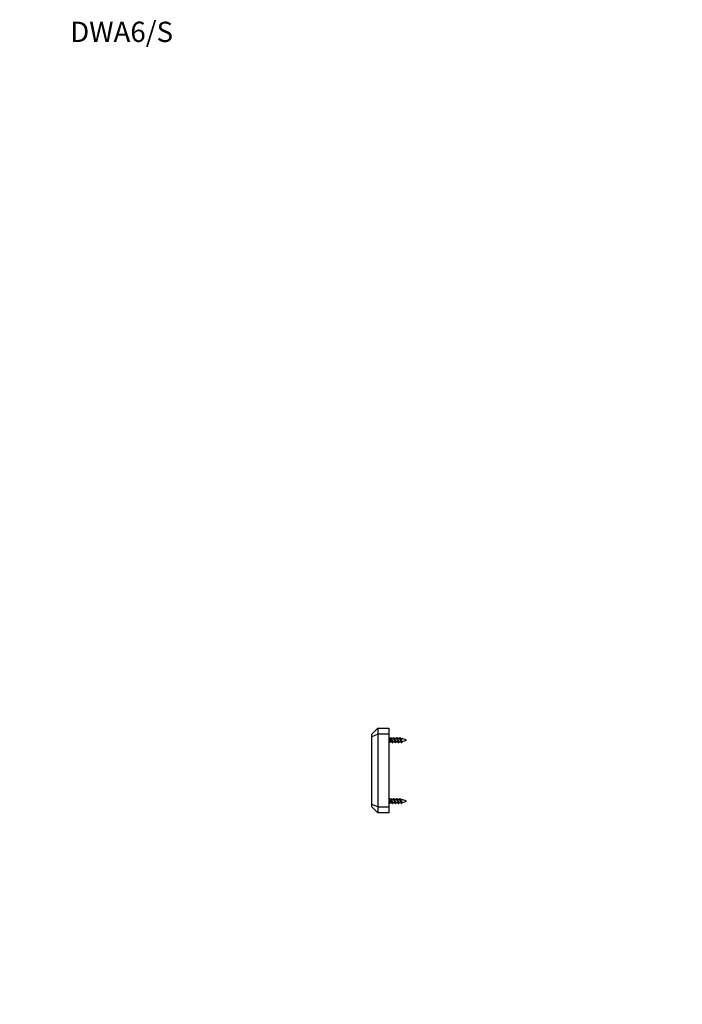
# Model space of a CAD drawing. Units: millimetres. Extents: x 0 to 835, y 0 to 1165.
# Drawn here: x 0 to 392, y 582 to 1165 of the extents above; entities that cross this region are included whole.
import ezdxf
from ezdxf import colors
from ezdxf.entities.mleader import LeaderData, LeaderLine
from ezdxf.math import Vec2, Vec3

# ---------------------------------------------------------------- set-up
doc = ezdxf.new("R2010")
doc.units = ezdxf.units.MM
doc.layers.add('DV4_Défaut', color=7, linetype='Continuous')
doc.layers.add('Défaut', color=7, linetype='Continuous')

# ---------------------------------------------------------------- blocks, each defined once
blk = doc.blocks.new('_DOT')
at = {"color": 0}
blk.add_line((0, 0), (-1, 0), dxfattribs=at)
at = {"color": 0, "const_width": 0.333}
blk.add_lwpolyline([(-0.1665, 0, 1), (0.1665, 0, 1)], format="xyb", close=True, dxfattribs=at)
blk = doc.blocks.new('SE3')
at = {"layer": 'DV4_Défaut', "color": 7, "linetype": 'Continuous'}
for p, q in [((208.39, 742), (211.89, 745.5)), ((211.89, 745.5), (218.39, 745.5)), ((211.89, 745.5), (211.89, 742)), ((218.39, 745.5), (218.39, 742)), ((208.39, 740.55), (208.39, 742)), ((211.89, 742), (208.39, 740.55)), ((208.39, 700.45), (208.39, 740.55)), ((218.39, 742), (211.89, 742)), ((211.89, 742), (211.89, 699)), ((218.39, 742), (218.39, 699)), ((219.19, 739.5), (218.39, 740.3)), ((219.38, 739.5), (219.59, 740)), ((226.35, 739.22), (226.59, 739.65)), ((226.59, 739.65), (226.89, 739.11)), ((218.39, 736.7), (219.19, 737.5)), ((219.19, 737.5), (219.19, 739.5)), ((219.38, 739.5), (219.19, 739.5)), ((219.19, 737.5), (220.19, 737.5)), ((221.18, 739.5), (219.89, 739.5)), ((220.7, 737.5), (221.99, 737.5)), ((222.98, 739.5), (221.69, 739.5)), ((222.5, 737.5), (223.42, 737.5)), ((223.42, 737.5), (223.42, 738.53)), ((208.39, 699), (208.39, 700.45)), ((211.89, 699), (208.39, 700.45)), ((211.89, 695.5), (208.39, 699)), ((211.89, 699), (218.39, 699)), ((211.89, 699), (211.89, 695.5)), ((219.19, 703.5), (218.39, 704.3)), ((218.39, 700.7), (219.19, 701.5)), ((218.39, 699), (218.39, 695.5)), ((219.19, 701.5), (219.19, 703.5)), ((219.38, 703.5), (219.19, 703.5)), ((219.19, 701.5), (220.19, 701.5)), ((219.38, 703.5), (219.59, 704)), ((221.18, 703.5), (219.89, 703.5)), ((220.7, 701.5), (221.99, 701.5)), ((222.98, 703.5), (221.69, 703.5)), ((222.5, 701.5), (223.42, 701.5)), ((223.42, 701.5), (223.42, 702.53)), ((226.35, 703.22), (226.59, 703.65)), ((226.59, 703.65), (226.89, 703.11)), ((218.39, 695.5), (211.89, 695.5))]:
    blk.add_line(p, q, dxfattribs=at)
for centre, radius, start, end in [((233.28, 746.14), 14.95, 204.82523, 207.16047), ((208.95, 745.54), 13.57, 333.5745, 335.26311), ((235.08, 746.14), 14.95, 204.82523, 207.16047), ((210.75, 745.54), 13.57, 333.5745, 335.26311), ((236.88, 746.14), 14.94, 204.82496, 207.16218), ((212.01, 745.8), 14.16, 333.34825, 335.22621), ((236.61, 745.14), 12.65, 204.65136, 208.15041), ((208.58, 731.72), 12.97, 24.71121, 27.42145), ((234.1, 730.91), 14.85, 153.64269, 155.16646), ((210.38, 731.72), 12.97, 24.71121, 27.42145), ((235.9, 730.91), 14.85, 153.64269, 155.16646), ((223.42, 752.96), 15.45, 270, 271.36871), ((223.42, 724.05), 15.45, 85.04842, 89.74352), ((212.21, 731.74), 12.94, 24.70819, 27.43398), ((237.19, 731.15), 14.3, 153.44113, 155.20162), ((223.42, 752.96), 15.45, 273.3049, 277.80258), ((223.42, 724.05), 15.45, 69.27598, 82.82465), ((214.43, 731.94), 12.48, 24.65868, 28.18125), ((234.95, 733.12), 9.8, 151.55749, 155.73763), ((223.42, 752.96), 15.45, 280.38914, 290.72402), ((233.28, 710.14), 14.95, 204.82523, 207.16047), ((208.58, 695.72), 12.97, 24.71121, 27.42145), ((234.1, 694.91), 14.85, 153.64269, 155.16646), ((208.95, 709.54), 13.57, 333.5745, 335.26311), ((235.08, 710.14), 14.95, 204.82523, 207.16047), ((210.38, 695.72), 12.97, 24.71121, 27.42145), ((235.9, 694.91), 14.85, 153.64269, 155.16646), ((210.75, 709.54), 13.57, 333.5745, 335.26311), ((236.88, 710.14), 14.94, 204.82496, 207.16218), ((223.42, 716.96), 15.45, 270, 271.36871), ((223.42, 688.05), 15.45, 85.04842, 89.74352), ((212.21, 695.74), 12.94, 24.70819, 27.43398), ((237.19, 695.15), 14.3, 153.44113, 155.20162), ((223.42, 716.96), 15.45, 273.3049, 277.80258), ((212.01, 709.8), 14.16, 333.34825, 335.22621), ((236.61, 709.14), 12.65, 204.65136, 208.15041), ((223.42, 688.05), 15.45, 69.27598, 82.82465), ((214.43, 695.94), 12.48, 24.65868, 28.18125), ((234.95, 697.12), 9.8, 151.55749, 155.73763), ((223.42, 716.96), 15.45, 280.38914, 290.72402)]:
    blk.add_arc(centre, radius, start, end, dxfattribs=at)
for points, weights, knots in [([(219.59, 740), (219.74, 740), (219.89, 739.25), (220.04, 738.5), (220.19, 737.75), (220.34, 737), (220.49, 737), (220.55, 737), (220.62, 737.15)], [1, 0.866025403784, 1, 0.866025403784, 1, 0.866025403784, 1, 0.943085881678, 0.934527451014], [0, 0, 0, 0.291987, 0.291987, 0.583974, 0.583974, 0.87596, 0.87596, 1, 1, 1]), ([(221.27, 739.86), (221.33, 740), (221.39, 740), (221.54, 740), (221.69, 739.25), (221.84, 738.5), (221.99, 737.75), (222.14, 737), (222.29, 737), (222.35, 737), (222.42, 737.15)], [0.934786881451, 0.943914421712, 1, 0.866025403784, 1, 0.866025403784, 1, 0.866025403784, 1, 0.943085881678, 0.934527451014], [0, 0, 0, 0.10892, 0.10892, 0.369104, 0.369104, 0.629287, 0.629287, 0.889471, 0.889471, 1, 1, 1]), ([(223.07, 739.86), (223.13, 740), (223.19, 740), (223.34, 740), (223.49, 739.25), (223.64, 738.5), (223.79, 737.75), (223.94, 737), (224.09, 737), (224.15, 737), (224.22, 737.15)], [0.934786881451, 0.943914421712, 1, 0.866025403784, 1, 0.866025403784, 1, 0.866025403784, 1, 0.943085881678, 0.934527451014], [0, 0, 0, 0.10892, 0.10892, 0.369104, 0.369104, 0.629287, 0.629287, 0.889471, 0.889471, 1, 1, 1]), ([(224.87, 739.86), (224.93, 740), (224.99, 740), (225.14, 740), (225.29, 739.25), (225.44, 738.5), (225.59, 737.75), (225.74, 737), (225.89, 737), (225.95, 737), (226.02, 737.15)], [0.934786881451, 0.943914421712, 1, 0.866025403784, 1, 0.866025403784, 1, 0.866025403784, 1, 0.943085881678, 0.934527451014], [0, 0, 0, 0.10892, 0.10892, 0.369104, 0.369104, 0.629287, 0.629287, 0.889471, 0.889471, 1, 1, 1]), ([(220.1, 737.7), (220.03, 737.82), (219.98, 738), (219.83, 738.5), (219.68, 739), (219.53, 739.5), (219.38, 739.5)], [0.935766308188, 0.946594183615, 1, 0.866025403784, 1, 0.866025403784, 1], [0, 0, 0, 0.166189, 0.166189, 0.583095, 0.583095, 1, 1, 1]), ([(219.98, 739.32), (220.04, 739.19), (220.1, 739), (220.25, 738.5), (220.4, 738), (220.55, 737.5), (220.7, 737.5)], [0.935138614287, 0.944946231435, 1, 0.866025403784, 1, 0.866025403784, 1], [0, 0, 0, 0.1704435, 0.1704435, 0.5852218, 0.5852218, 1, 1, 1]), ([(221.9, 737.7), (221.83, 737.82), (221.78, 738), (221.63, 738.5), (221.48, 739), (221.33, 739.5), (221.18, 739.5)], [0.935766308188, 0.946594183615, 1, 0.866025403784, 1, 0.866025403784, 1], [0, 0, 0, 0.166189, 0.166189, 0.583095, 0.583095, 1, 1, 1]), ([(221.78, 739.32), (221.84, 739.19), (221.9, 739), (222.05, 738.5), (222.2, 738), (222.35, 737.5), (222.5, 737.5)], [0.935138614287, 0.944946231435, 1, 0.866025403784, 1, 0.866025403784, 1], [0, 0, 0, 0.170444, 0.170444, 0.585222, 0.585222, 1, 1, 1]), ([(223.42, 738.53), (223.35, 738.78), (223.28, 739), (223.13, 739.5), (222.98, 739.5)], [0.933182124436, 0.936381553095, 1, 0.866025403784, 1], [0, 0, 0, 0.321967, 0.321967, 1, 1, 1]), ([(220.1, 701.7), (220.03, 701.82), (219.98, 702), (219.83, 702.5), (219.68, 703), (219.53, 703.5), (219.38, 703.5)], [0.935766308188, 0.946594183615, 1, 0.866025403784, 1, 0.866025403784, 1], [0, 0, 0, 0.166189, 0.166189, 0.583095, 0.583095, 1, 1, 1]), ([(219.59, 704), (219.74, 704), (219.89, 703.25), (220.04, 702.5), (220.19, 701.75), (220.34, 701), (220.49, 701), (220.55, 701), (220.62, 701.15)], [1, 0.866025403784, 1, 0.866025403784, 1, 0.866025403784, 1, 0.943085881678, 0.934527451014], [0, 0, 0, 0.291987, 0.291987, 0.583974, 0.583974, 0.87596, 0.87596, 1, 1, 1]), ([(219.98, 703.32), (220.04, 703.19), (220.1, 703), (220.25, 702.5), (220.4, 702), (220.55, 701.5), (220.7, 701.5)], [0.935138614287, 0.944946231435, 1, 0.866025403784, 1, 0.866025403784, 1], [0, 0, 0, 0.170444, 0.170444, 0.585222, 0.585222, 1, 1, 1]), ([(221.9, 701.7), (221.83, 701.82), (221.78, 702), (221.63, 702.5), (221.48, 703), (221.33, 703.5), (221.18, 703.5)], [0.935766308188, 0.946594183615, 1, 0.866025403784, 1, 0.866025403784, 1], [0, 0, 0, 0.166189, 0.166189, 0.583095, 0.583095, 1, 1, 1]), ([(221.27, 703.86), (221.33, 704), (221.39, 704), (221.54, 704), (221.69, 703.25), (221.84, 702.5), (221.99, 701.75), (222.14, 701), (222.29, 701), (222.35, 701), (222.42, 701.15)], [0.934786881451, 0.943914421712, 1, 0.866025403784, 1, 0.866025403784, 1, 0.866025403784, 1, 0.943085881678, 0.934527451014], [0, 0, 0, 0.10892, 0.10892, 0.369104, 0.369104, 0.629287, 0.629287, 0.889471, 0.889471, 1, 1, 1]), ([(221.78, 703.32), (221.84, 703.19), (221.9, 703), (222.05, 702.5), (222.2, 702), (222.35, 701.5), (222.5, 701.5)], [0.935138614287, 0.944946231435, 1, 0.866025403784, 1, 0.866025403784, 1], [0, 0, 0, 0.170444, 0.170444, 0.585222, 0.585222, 1, 1, 1]), ([(223.42, 702.53), (223.35, 702.78), (223.28, 703), (223.13, 703.5), (222.98, 703.5)], [0.933182124436, 0.936381553095, 1, 0.866025403784, 1], [0, 0, 0, 0.321967, 0.321967, 1, 1, 1]), ([(223.07, 703.86), (223.13, 704), (223.19, 704), (223.34, 704), (223.49, 703.25), (223.64, 702.5), (223.79, 701.75), (223.94, 701), (224.09, 701), (224.15, 701), (224.22, 701.15)], [0.934786881451, 0.943914421712, 1, 0.866025403784, 1, 0.866025403784, 1, 0.866025403784, 1, 0.943085881678, 0.934527451014], [0, 0, 0, 0.10892, 0.10892, 0.369104, 0.369104, 0.629287, 0.629287, 0.889471, 0.889471, 1, 1, 1]), ([(224.87, 703.86), (224.93, 704), (224.99, 704), (225.14, 704), (225.29, 703.25), (225.44, 702.5), (225.59, 701.75), (225.74, 701), (225.89, 701), (225.95, 701), (226.02, 701.15)], [0.934786881451, 0.943914421712, 1, 0.866025403784, 1, 0.866025403784, 1, 0.866025403784, 1, 0.943085881678, 0.934527451014], [0, 0, 0, 0.10892, 0.10892, 0.369104, 0.369104, 0.629287, 0.629287, 0.889471, 0.889471, 1, 1, 1])]:
    blk.add_rational_spline(points, weights, degree=2, knots=knots, dxfattribs=at)
for points, knots in [([(223.7, 737.7), (223.69, 737.7), (223.69, 737.71), (223.69, 737.72), (223.65, 737.79), (223.62, 737.88), (223.59, 737.98), (223.56, 738.07), (223.53, 738.18), (223.49, 738.3), (223.47, 738.37), (223.44, 738.45), (223.42, 738.53)], [0, 0, 0, 0, 0.032924, 0.032924, 0.032924, 0.396359, 0.396359, 0.396359, 0.755811, 0.755811, 0.755811, 1, 1, 1, 1]), ([(223.58, 739.32), (223.6, 739.29), (223.61, 739.25), (223.63, 739.22), (223.66, 739.14), (223.69, 739.04), (223.72, 738.93), (223.75, 738.83), (223.79, 738.71), (223.82, 738.6), (223.86, 738.49), (223.89, 738.37), (223.93, 738.26), (223.96, 738.15), (224, 738.04), (224.03, 737.94), (224.06, 737.85), (224.09, 737.77), (224.13, 737.7), (224.16, 737.64), (224.2, 737.59), (224.24, 737.56), (224.26, 737.54), (224.29, 737.53), (224.31, 737.53)], [0, 0, 0, 0, 0.061506, 0.061506, 0.061506, 0.201883, 0.201883, 0.201883, 0.340553, 0.340553, 0.340553, 0.479053, 0.479053, 0.479053, 0.618979, 0.618979, 0.618979, 0.757055, 0.757055, 0.757055, 0.894309, 0.894309, 0.894309, 1, 1, 1, 1]), ([(225.42, 737.83), (225.42, 737.84), (225.42, 737.84), (225.42, 737.85), (225.38, 737.91), (225.35, 737.99), (225.32, 738.08), (225.3, 738.17), (225.26, 738.26), (225.23, 738.36), (225.2, 738.46), (225.17, 738.57), (225.13, 738.67), (225.1, 738.78), (225.07, 738.88), (225.04, 738.97), (225.01, 739.06), (224.98, 739.15), (224.95, 739.21), (224.92, 739.28), (224.88, 739.34), (224.85, 739.38), (224.82, 739.42), (224.78, 739.44), (224.76, 739.45)], [0, 0, 0, 0, 0.012528, 0.012528, 0.012528, 0.150235, 0.150235, 0.150235, 0.285661, 0.285661, 0.285661, 0.426492, 0.426492, 0.426492, 0.569091, 0.569091, 0.569091, 0.709286, 0.709286, 0.709286, 0.85415, 0.85415, 0.85415, 1, 1, 1, 1]), ([(225.46, 739.17), (225.47, 739.14), (225.49, 739.11), (225.5, 739.08), (225.54, 739), (225.57, 738.9), (225.61, 738.81), (225.64, 738.71), (225.68, 738.61), (225.72, 738.51), (225.76, 738.42), (225.8, 738.32), (225.83, 738.23), (225.87, 738.14), (225.9, 738.05), (225.94, 737.98), (225.98, 737.92), (226.02, 737.86), (226.06, 737.82), (226.09, 737.78), (226.13, 737.76), (226.17, 737.76), (226.18, 737.75), (226.2, 737.75), (226.21, 737.76)], [0, 0, 0, 0, 0.065267, 0.065267, 0.065267, 0.220186, 0.220186, 0.220186, 0.370142, 0.370142, 0.370142, 0.517374, 0.517374, 0.517374, 0.666268, 0.666268, 0.666268, 0.808761, 0.808761, 0.808761, 0.949356, 0.949356, 0.949356, 1, 1, 1, 1]), ([(223.7, 701.7), (223.69, 701.7), (223.69, 701.71), (223.69, 701.72), (223.65, 701.79), (223.62, 701.88), (223.59, 701.98), (223.56, 702.07), (223.53, 702.18), (223.49, 702.3), (223.47, 702.37), (223.44, 702.45), (223.42, 702.53)], [0, 0, 0, 0, 0.032924, 0.032924, 0.032924, 0.396359, 0.396359, 0.396359, 0.755811, 0.755811, 0.755811, 1, 1, 1, 1]), ([(223.58, 703.32), (223.6, 703.29), (223.61, 703.25), (223.63, 703.22), (223.66, 703.14), (223.69, 703.04), (223.72, 702.93), (223.75, 702.83), (223.79, 702.71), (223.82, 702.6), (223.86, 702.49), (223.89, 702.37), (223.93, 702.26), (223.96, 702.15), (224, 702.04), (224.03, 701.94), (224.06, 701.85), (224.09, 701.77), (224.13, 701.7), (224.16, 701.64), (224.2, 701.59), (224.24, 701.56), (224.26, 701.54), (224.29, 701.53), (224.31, 701.53)], [0, 0, 0, 0, 0.061506, 0.061506, 0.061506, 0.201883, 0.201883, 0.201883, 0.340553, 0.340553, 0.340553, 0.479053, 0.479053, 0.479053, 0.618979, 0.618979, 0.618979, 0.757055, 0.757055, 0.757055, 0.894309, 0.894309, 0.894309, 1, 1, 1, 1]), ([(225.42, 701.83), (225.42, 701.84), (225.42, 701.84), (225.42, 701.85), (225.38, 701.91), (225.35, 701.99), (225.32, 702.08), (225.3, 702.17), (225.26, 702.26), (225.23, 702.36), (225.2, 702.46), (225.17, 702.57), (225.13, 702.67), (225.1, 702.78), (225.07, 702.88), (225.04, 702.97), (225.01, 703.06), (224.98, 703.15), (224.95, 703.21), (224.92, 703.28), (224.88, 703.34), (224.85, 703.38), (224.82, 703.42), (224.78, 703.44), (224.76, 703.45)], [0, 0, 0, 0, 0.012528, 0.012528, 0.012528, 0.150235, 0.150235, 0.150235, 0.285661, 0.285661, 0.285661, 0.426492, 0.426492, 0.426492, 0.569091, 0.569091, 0.569091, 0.709286, 0.709286, 0.709286, 0.85415, 0.85415, 0.85415, 1, 1, 1, 1]), ([(225.46, 703.17), (225.47, 703.14), (225.49, 703.11), (225.5, 703.08), (225.54, 703), (225.57, 702.9), (225.61, 702.81), (225.64, 702.71), (225.68, 702.61), (225.72, 702.51), (225.76, 702.42), (225.8, 702.32), (225.83, 702.23), (225.87, 702.14), (225.9, 702.05), (225.94, 701.98), (225.98, 701.92), (226.02, 701.86), (226.06, 701.82), (226.09, 701.78), (226.13, 701.76), (226.17, 701.76), (226.18, 701.75), (226.2, 701.75), (226.21, 701.76)], [0, 0, 0, 0, 0.065267, 0.065267, 0.065267, 0.220186, 0.220186, 0.220186, 0.370142, 0.370142, 0.370142, 0.517374, 0.517374, 0.517374, 0.666268, 0.666268, 0.666268, 0.808761, 0.808761, 0.808761, 0.949356, 0.949356, 0.949356, 1, 1, 1, 1])]:
    blk.add_open_spline(points, degree=3, knots=knots, dxfattribs=at)

msp = doc.modelspace()

# ---------------------------------------------------------------- block references
at = {"layer": 'Défaut'}
msp.add_blockref('SE3', (0, 0), dxfattribs=at)

# ---------------------------------------------------------------- leaders
at = {"layer": 'Défaut', "color": 7, "linetype": 'Continuous'}
ml = msp.add_multileader_mtext('Standard', dxfattribs=at)
ml.set_content('{\\pxsm0.9;\\fSolid Edge ISO|b1||i0||c0|p34;\\W1.;16/09/2022\\P}', color=256)
ml.set_leader_properties()
ml.set_arrow_properties(name='DOT')
ml.build(insert=Vec2(0, 0))
ml.multileader.update_dxf_attribs({"leader_type": 0, "dogleg_length": 0, "arrow_head_size": 12})
ctx = ml.context
ctx.base_point, ctx.char_height, ctx.arrow_head_size, ctx.landing_gap_size = Vec3(747.02, 1157.46), 12, 12, 4.2
notes = []
notes.append((ctx, [(0, (0, 0, 0), (0, 0), (1, 0), 1, [])]))
ctx.mtext.insert = Vec3(749.02, 1163.58)
ml = msp.add_multileader_mtext('Standard', dxfattribs=at)
ml.set_content('{\\pxsm0.9;\\fArial|b1||i0||c0|p34;\\W1.;DWA6/S\\P}', color=256)
ml.set_leader_properties()
ml.set_arrow_properties(name='DOT')
ml.build(insert=Vec2(0, 0))
ml.multileader.update_dxf_attribs({"leader_type": 0, "dogleg_length": 0, "arrow_head_size": 12})
ctx = ml.context
ctx.base_point, ctx.char_height, ctx.arrow_head_size, ctx.landing_gap_size = Vec3(27.89, 1157.28), 12, 12, 4.2
notes.append((ctx, [(0, (0, 0, 0), (0, 0), (1, 0), 1, [])]))
ctx.mtext.insert = Vec3(29.89, 1163.39)
for ctx, leaders in notes:
    for number, flags, end, landing, length, lines in leaders:
        leader = LeaderData()
        leader.index, (leader.has_last_leader_line, leader.has_dogleg_vector, leader.attachment_direction) = number, flags
        leader.last_leader_point, leader.dogleg_vector, leader.dogleg_length = Vec3(end), Vec3(landing), length
        for number, points, colour, breaks in lines:
            line = LeaderLine()
            line.index, line.vertices, line.color, line.breaks = number, Vec3.list(points), colors.encode_raw_color(colour), breaks
            leader.lines.append(line)
        ctx.leaders.append(leader)

doc.saveas('drawing.dxf')
